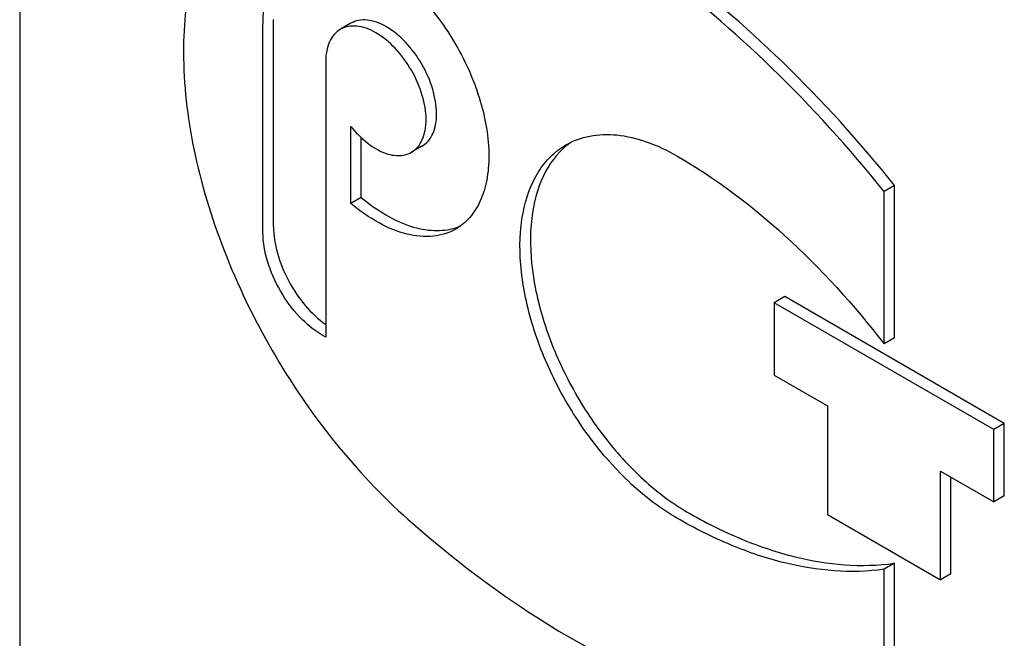
# Model space of a CAD drawing. Units: millimetres. Extents: x 0 to 7000, y -5 to 4950.
# Drawn here: x 5205 to 5225, y 2445 to 2458 of the extents above; entities that cross this region are included whole.
import ezdxf

# ---------------------------------------------------------------- set-up
doc = ezdxf.new("R2010")
doc.units = ezdxf.units.MM
doc.header["$LTSCALE"] = 385
doc.layers.get('0').update_dxf_attribs({"linetype": 'CONTINUOUS'})

msp = doc.modelspace()

# ---------------------------------------------------------------- linework, layer by layer
at = {"color": 7, "linetype": 'Continuous'}
for p, q in [((5204.762, 2480.46), (5204.762, 2357.984)), ((5209.698, 2453.408), (5209.698, 2457.605)), ((5209.911, 2453.531), (5209.911, 2457.728)), ((5211.482, 2457.652), (5211.27, 2457.53)), ((5210.971, 2456.87), (5210.971, 2451.285)), ((5211.48, 2453.997), (5211.48, 2455.558)), ((5211.693, 2454.12), (5211.693, 2455.33)), ((5212.922, 2455.158), (5212.71, 2455.035)), ((5222.511, 2454.363), (5222.299, 2454.24)), ((5222.511, 2451.268), (5222.511, 2454.363)), ((5222.299, 2451.146), (5222.299, 2454.24)), ((5211.693, 2454.12), (5211.48, 2453.997)), ((5220.284, 2452.106), (5220.072, 2451.984)), ((5220.072, 2451.984), (5220.072, 2450.514)), ((5224.527, 2449.412), (5220.072, 2451.984)), ((5224.739, 2449.534), (5220.284, 2452.106)), ((5210.971, 2451.285), (5210.901, 2451.326)), ((5222.511, 2451.268), (5222.299, 2451.146)), ((5220.072, 2450.514), (5221.154, 2449.889)), ((5221.154, 2449.889), (5221.154, 2447.685)), ((5224.739, 2449.534), (5224.527, 2449.412)), ((5224.527, 2447.942), (5224.527, 2449.412)), ((5224.739, 2448.065), (5224.739, 2449.534)), ((5223.445, 2446.362), (5223.445, 2448.567)), ((5223.445, 2448.567), (5224.527, 2447.942)), ((5223.657, 2446.485), (5223.657, 2448.444)), ((5224.739, 2448.065), (5224.527, 2447.942)), ((5221.154, 2447.685), (5223.445, 2446.362)), ((5222.511, 2446.698), (5222.299, 2446.576)), ((5222.299, 2443.481), (5222.299, 2446.576)), ((5222.511, 2443.604), (5222.511, 2446.698)), ((5223.657, 2446.485), (5223.445, 2446.362))]:
    msp.add_line(p, q, dxfattribs=at)
for centre, radius, start, end in [((5216.82, 2453.989), 1.524, 124.7961, 129.1913), ((5213.269, 2454.564), 1.112, 287.3923, 293.455)]:
    msp.add_arc(centre, radius, start, end, dxfattribs=at)
for points, knots in [([(5222.511, 2454.363), (5221.805, 2455.242), (5220.332, 2456.872), (5217.917, 2458.936), (5215.431, 2460.49), (5213.691, 2461.183), (5212.841, 2461.41)], [0, 0, 0, 0, 0.27865, 0.541132, 0.782473, 1, 1, 1, 1]), ([(5222.299, 2454.24), (5221.593, 2455.119), (5220.12, 2456.749), (5217.704, 2458.813), (5215.219, 2460.368), (5213.479, 2461.061), (5212.629, 2461.288)], [0, 0, 0, 0, 0.27865, 0.541132, 0.782473, 1, 1, 1, 1]), ([(5209.883, 2461.04), (5209.693, 2460.931), (5209.331, 2460.662), (5208.712, 2459.942), (5208.194, 2458.718), (5208.018, 2456.983), (5208.248, 2455.034), (5208.869, 2452.992), (5209.838, 2450.984), (5211.092, 2449.143), (5212.103, 2448.066), (5212.64, 2447.59)], [0, 0, 0, 0, 0.042944, 0.087304, 0.184349, 0.296975, 0.425257, 0.565686, 0.712663, 0.859622, 1, 1, 1, 1]), ([(5210.37, 2459.088), (5210.476, 2459.15), (5210.722, 2459.239), (5211.13, 2459.249), (5211.565, 2459.145), (5212.188, 2458.848), (5212.93, 2458.222), (5213.649, 2457.24), (5214.14, 2456.127), (5214.31, 2455.172), (5214.256, 2454.483), (5214.129, 2454.054), (5213.916, 2453.706), (5213.716, 2453.538), (5213.61, 2453.477)], [0, 0, 0, 0, 0.045429, 0.094071, 0.148152, 0.208606, 0.346854, 0.5, 0.653146, 0.791394, 0.851848, 0.905929, 0.954571, 1, 1, 1, 1]), ([(5209.698, 2457.605), (5209.698, 2457.769), (5209.723, 2458.082), (5209.85, 2458.511), (5210.063, 2458.859), (5210.263, 2459.027), (5210.37, 2459.088)], [0, 0, 0, 0, 0.289799, 0.549048, 0.782227, 1, 1, 1, 1]), ([(5212.71, 2455.035), (5212.757, 2455.063), (5212.846, 2455.138), (5212.94, 2455.292), (5212.997, 2455.483), (5213.021, 2455.789), (5212.945, 2456.213), (5212.727, 2456.708), (5212.407, 2457.145), (5212.078, 2457.423), (5211.801, 2457.555), (5211.607, 2457.601), (5211.426, 2457.597), (5211.317, 2457.557), (5211.27, 2457.53)], [0, 0, 0, 0, 0.045429, 0.094071, 0.148152, 0.208606, 0.346854, 0.5, 0.653147, 0.791395, 0.851848, 0.905929, 0.954571, 1, 1, 1, 1]), ([(5212.922, 2455.158), (5212.969, 2455.185), (5213.058, 2455.26), (5213.153, 2455.415), (5213.209, 2455.605), (5213.233, 2455.911), (5213.157, 2456.336), (5212.939, 2456.831), (5212.62, 2457.267), (5212.29, 2457.545), (5212.013, 2457.677), (5211.82, 2457.724), (5211.638, 2457.719), (5211.529, 2457.679), (5211.482, 2457.652)], [0, 0, 0, 0, 0.045429, 0.094071, 0.148152, 0.208606, 0.346854, 0.5, 0.653146, 0.791394, 0.851848, 0.905929, 0.954571, 1, 1, 1, 1]), ([(5211.27, 2457.53), (5211.222, 2457.502), (5211.133, 2457.427), (5211.039, 2457.273), (5210.982, 2457.082), (5210.971, 2456.943), (5210.971, 2456.87)], [0, 0, 0, 0, 0.217773, 0.450952, 0.710201, 1, 1, 1, 1]), ([(5211.48, 2455.558), (5211.573, 2455.443), (5211.767, 2455.243), (5212.095, 2455.032), (5212.422, 2454.943), (5212.629, 2454.989), (5212.71, 2455.035)], [0, 0, 0, 0, 0.307924, 0.579291, 0.806229, 1, 1, 1, 1]), ([(5215.845, 2455.185), (5215.993, 2455.271), (5216.334, 2455.395), (5216.901, 2455.409), (5217.504, 2455.263), (5217.897, 2455.076), (5218.095, 2454.962)], [0, 0, 0, 0, 0.217774, 0.450953, 0.710202, 1, 1, 1, 1]), ([(5218.095, 2447.614), (5217.762, 2447.806), (5217.115, 2448.304), (5216.287, 2449.245), (5215.606, 2450.353), (5215.127, 2451.537), (5214.89, 2452.703), (5214.914, 2453.76), (5215.174, 2454.518), (5215.523, 2454.96), (5215.734, 2455.121), (5215.845, 2455.185)], [0, 0, 0, 0, 0.128735, 0.270389, 0.417609, 0.562018, 0.695748, 0.813064, 0.912472, 0.957121, 1, 1, 1, 1]), ([(5215.857, 2455.17), (5215.658, 2455.008), (5215.319, 2454.542), (5215.101, 2453.65), (5215.131, 2452.605), (5215.402, 2451.474), (5215.892, 2450.34), (5216.563, 2449.287), (5217.366, 2448.393), (5217.988, 2447.921), (5218.307, 2447.736)], [0, 0, 0, 0, 0.088436, 0.190967, 0.310664, 0.445114, 0.588613, 0.733834, 0.873165, 1, 1, 1, 1]), ([(5218.095, 2454.962), (5218.88, 2454.509), (5220.408, 2453.35), (5221.692, 2451.934), (5222.299, 2451.146)], [0, 0, 0, 0, 0.476682, 1, 1, 1, 1]), ([(5213.61, 2453.477), (5213.471, 2453.397), (5213.138, 2453.296), (5212.59, 2453.354), (5212.018, 2453.593), (5211.658, 2453.847), (5211.48, 2453.997)], [0, 0, 0, 0, 0.206122, 0.435102, 0.699377, 1, 1, 1, 1]), ([(5211.693, 2454.12), (5211.849, 2453.988), (5212.165, 2453.76), (5212.666, 2453.524), (5213.152, 2453.425), (5213.463, 2453.459), (5213.601, 2453.502)], [0, 0, 0, 0, 0.294639, 0.558774, 0.791788, 1, 1, 1, 1]), ([(5210.901, 2451.326), (5210.73, 2451.425), (5210.407, 2451.697), (5210.03, 2452.212), (5209.772, 2452.796), (5209.698, 2453.211), (5209.698, 2453.408)], [0, 0, 0, 0, 0.237218, 0.499999, 0.762781, 1, 1, 1, 1]), ([(5209.911, 2453.531), (5209.911, 2453.349), (5209.974, 2452.967), (5210.197, 2452.421), (5210.53, 2451.925), (5210.817, 2451.65), (5210.971, 2451.54)], [0, 0, 0, 0, 0.23401, 0.493066, 0.755847, 1, 1, 1, 1]), ([(5212.64, 2447.59), (5213.414, 2446.903), (5214.983, 2445.683), (5217.472, 2444.312), (5219.917, 2443.524), (5221.543, 2443.414), (5222.299, 2443.481)], [0, 0, 0, 0, 0.288577, 0.552015, 0.788402, 1, 1, 1, 1]), ([(5222.299, 2446.576), (5221.632, 2446.481), (5220.549, 2446.579), (5219.161, 2447.052), (5218.451, 2447.408), (5218.095, 2447.614)], [0, 0, 0, 0, 0.460013, 0.719555, 1, 1, 1, 1]), ([(5218.307, 2447.736), (5218.663, 2447.531), (5219.373, 2447.174), (5220.761, 2446.702), (5221.844, 2446.603), (5222.511, 2446.698)], [0, 0, 0, 0, 0.280445, 0.539987, 1, 1, 1, 1])]:
    msp.add_open_spline(points, degree=3, knots=knots, dxfattribs=at)

doc.saveas('drawing.dxf')
